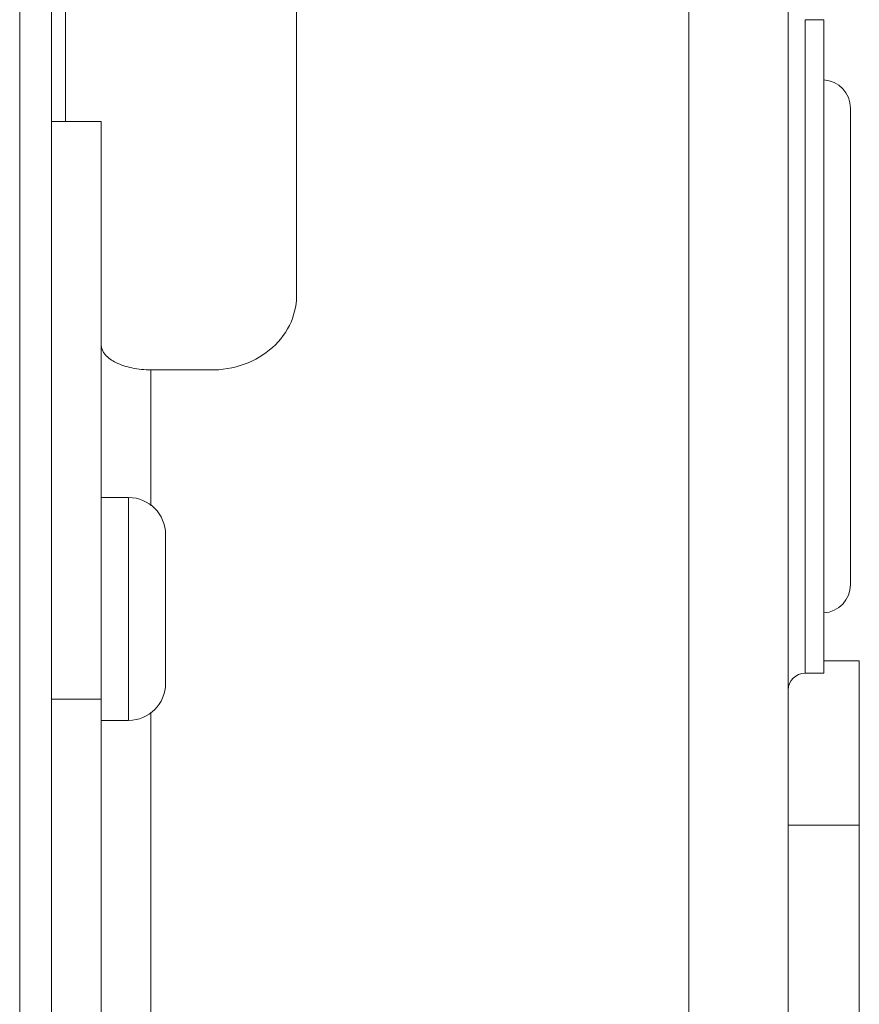
# Model space of a CAD drawing. Units: inches. Extents: x 0 to 246, y 0 to 50.
# Drawn here: x 44 to 46, y 43 to 44 of the extents above; entities that cross this region are included whole.
import ezdxf

# ---------------------------------------------------------------- set-up
doc = ezdxf.new("R2010")
doc.units = ezdxf.units.IN
doc.header["$MEASUREMENT"] = 0
doc.layers.add('CONTINUOUS1', color=7, linetype='Continuous', lineweight=20)

msp = doc.modelspace()

# ---------------------------------------------------------------- linework, layer by layer
at = {"layer": 'CONTINUOUS1'}
for p, q in [((44.4436, 45.1197), (44.4436, 41.8212)), ((44.4886, 45.1197), (44.4886, 41.8212)), ((45.5266, 40.6401), (45.5266, 44.3051)), ((44.5083, 43.7472), (44.5083, 44.1706)), ((45.3866, 42.1152), (45.3866, 44.142)), ((44.8336, 44.0397), (44.8336, 43.5009)), ((45.5502, 43.8906), (45.5766, 43.8906)), ((45.5502, 43.8906), (45.5502, 42.9696)), ((45.5766, 43.8906), (45.5766, 42.9696)), ((45.6141, 43.7658), (45.6141, 43.0945)), ((44.4886, 43.7472), (44.5586, 43.7472)), ((44.5586, 42.1852), (44.5586, 43.7472)), ((44.7061, 43.3972), (44.6286, 43.3972)), ((44.6286, 43.3972), (44.6286, 43.2054)), ((44.5971, 43.2172), (44.5586, 43.2172)), ((44.5971, 42.9032), (44.5971, 43.2172)), ((44.6491, 42.9552), (44.6491, 43.1652)), ((45.5766, 42.9873), (45.6266, 42.9873)), ((45.6266, 42.9873), (45.6266, 41.2734)), ((45.5502, 42.9696), (45.5766, 42.9696)), ((44.4886, 42.9332), (44.5586, 42.9332)), ((44.5971, 42.9032), (44.5586, 42.9032)), ((44.6286, 42.1152), (44.6286, 42.9149)), ((45.5266, 42.7555), (45.6266, 42.7555))]:
    msp.add_line(p, q, dxfattribs=at)
for centre, radius, start, end in [((45.5741, 43.7658), 0.04, 0, 86.6807), ((44.5971, 43.1652), 0.052, 0, 90), ((45.5741, 43.0945), 0.04, 273.3193, 0), ((45.5502, 42.946), 0.0236, 90, 180), ((44.5971, 42.9552), 0.052, 270, 0)]:
    msp.add_arc(centre, radius, start, end, dxfattribs=at)
for points, knots in [([(44.8336, 43.5009), (44.8336, 43.4868), (44.8264, 43.4575), (44.797, 43.4222), (44.7547, 43.4002), (44.7223, 43.3963), (44.7061, 43.3972)], [0, 0, 0, 0, 0.232721, 0.476207, 0.733762, 1, 1, 1, 1]), ([(44.5586, 43.4322), (44.5586, 43.4274), (44.5639, 43.4164), (44.5803, 43.4059), (44.6026, 43.3988), (44.6196, 43.3972), (44.6286, 43.3972)], [0, 0, 0, 0, 0.171154, 0.396143, 0.680381, 1, 1, 1, 1])]:
    msp.add_open_spline(points, degree=3, knots=knots, dxfattribs=at)

doc.saveas('drawing.dxf')
